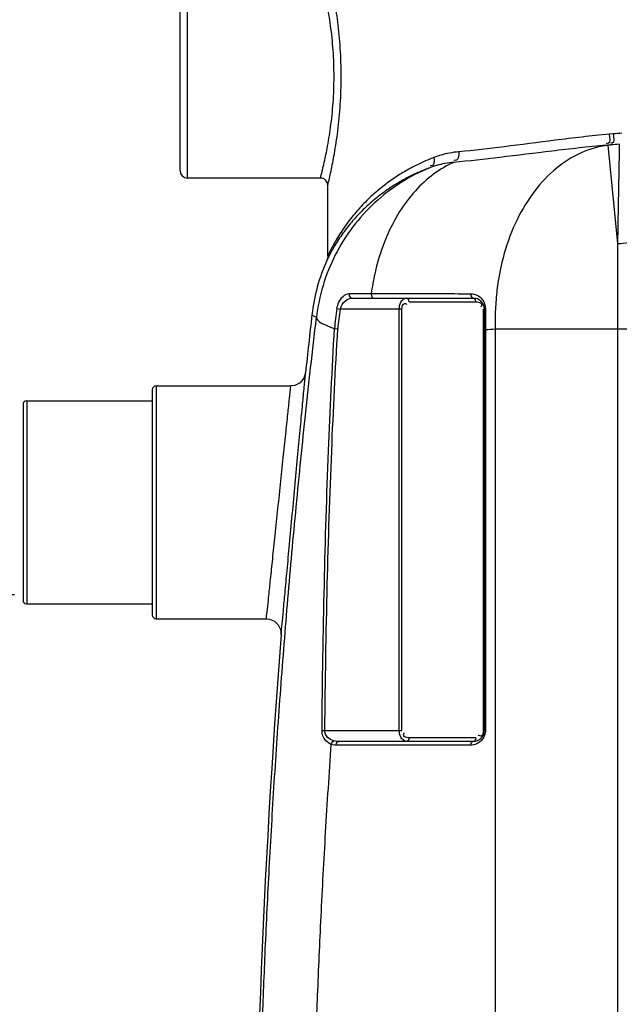
# Model space of a CAD drawing. Units: millimetres. Extents: x 3064 to 6069, y 16338 to 19573.
# Drawn here: x 3876 to 4201, y 18708 to 19241 of the extents above; entities that cross this region are included whole.
import ezdxf

# ---------------------------------------------------------------- set-up
doc = ezdxf.new("R2010")
doc.units = ezdxf.units.MM
doc.layers.add('AM_5', color=3, linetype='Continuous', lineweight=25)
doc.layers.add('körperlinien dünn', color=1, linetype='Continuous', lineweight=25)
doc.styles.get("Standard").update_dxf_attribs({"font": 'ARIAL.TTF'})
doc.dimstyles.new('AM_DIN$0', dxfattribs={"dimtxt": 50, "dimasz": 65, "dimexe": 25, "dimexo": 1, "dimgap": 15, "dimtad": 1, "dimdec": 0, "dimdsep": 46, "dimtxsty": 'STANDARD', "dimcen": 0, "dimclrd": 256, "dimclre": 256, "dimclrt": 2, "dimadec": 0, "dimazin": 2, "dimtp": 0.1, "dimtm": 0.1, "dimtfac": 0.71, "dimtdec": 0, "dimtmove": 0, "dimatfit": 3, "dimfxl": 1, "dimlwd": -1, "dimlwe": -1, "dimarcsym": 0})

# ---------------------------------------------------------------- blocks, each defined once
blk = doc.blocks.new('*D1201')
at = {"layer": 'AM_5'}
for p, q in [((3873.66, 18930.2), (3412.58, 18930.2)), ((3437.58, 17940.2), (3437.58, 18865.2)), ((4005.26, 17875.2), (3412.58, 17875.2))]:
    blk.add_line(p, q, dxfattribs=at)
for points in [[(3426.75, 18865.2), (3448.41, 18865.2), (3437.58, 18930.2)], [(3426.75, 17940.2), (3448.41, 17940.2), (3437.58, 17875.2)]]:
    blk.add_solid(points, dxfattribs=at)
at = {"layer": 'DEFPOINTS', "color": 0}
for p in [(3437.58, 18930.2), (3874.66, 18930.2), (4006.26, 17875.2)]:
    blk.add_point(p, dxfattribs=at)
at = {"layer": 'AM_5', "color": 2, "insert": (3397.05, 18371.15), "char_height": 50, "attachment_point": 5, "rotation": 90}
blk.add_mtext('1055', dxfattribs=at)
blk = doc.blocks.new('*D1203')
at = {"layer": 'AM_5'}
for p, q in [((4277.26, 19365.77), (3262.58, 19365.77)), ((3287.58, 19300.77), (3287.58, 17940.2)), ((4005.26, 17875.2), (3262.58, 17875.2))]:
    blk.add_line(p, q, dxfattribs=at)
for points in [[(3276.75, 19300.77), (3298.41, 19300.77), (3287.58, 19365.77)], [(3276.75, 17940.2), (3298.41, 17940.2), (3287.58, 17875.2)]]:
    blk.add_solid(points, dxfattribs=at)
at = {"layer": 'DEFPOINTS', "color": 0}
for p in [(4278.26, 19365.77), (3287.58, 17875.2), (4006.26, 17875.2)]:
    blk.add_point(p, dxfattribs=at)
at = {"layer": 'AM_5', "color": 2, "insert": (3247.05, 18555.4), "char_height": 50, "attachment_point": 5, "rotation": 90}
blk.add_mtext('1500', dxfattribs=at)
blk = doc.blocks.new('*D1209')
at = {"layer": 'AM_5'}
for p, q in [((4606.79, 19543.29), (3112.58, 19543.29)), ((3137.58, 19478.29), (3137.58, 17940.2)), ((3855.26, 17875.2), (3112.58, 17875.2))]:
    blk.add_line(p, q, dxfattribs=at)
for points in [[(3126.75, 19478.29), (3148.41, 19478.29), (3137.58, 19543.29)], [(3126.75, 17940.2), (3148.41, 17940.2), (3137.58, 17875.2)]]:
    blk.add_solid(points, dxfattribs=at)
at = {"layer": 'DEFPOINTS', "color": 0}
for p in [(4607.79, 19543.29), (3137.58, 17875.2), (3856.26, 17875.2)]:
    blk.add_point(p, dxfattribs=at)
at = {"layer": 'AM_5', "color": 2, "insert": (3097.05, 18755.4), "char_height": 50, "attachment_point": 5, "rotation": 90}
blk.add_mtext('1680', dxfattribs=at)

msp = doc.modelspace()

# ---------------------------------------------------------------- linework, layer by layer
at = {"layer": 'körperlinien dünn'}
for p, q in [((3967.26, 19155.75), (3967.26, 19265.75)), ((3963.26, 19159.75), (3963.26, 19261.75)), ((4197.81, 19179.63), (4195.56, 19179.43)), ((4196.34, 19173.66), (4194.04, 19173.46)), ((4194.04, 19173.46), (4194.89, 19173.52)), ((4194.89, 19173.52), (4196.34, 19173.66)), ((4194.89, 19173.52), (4200.13, 19120.32)), ((4039.26, 19155.75), (3967.26, 19155.75)), ((4043.26, 19113.57), (4043.26, 19151.75)), ((4200.13, 19120.32), (4200.13, 18384.26)), ((4042.75, 19111.15), (4042.72, 19111.09)), ((4042.81, 19111.3), (4042.75, 19111.15)), ((4042.8, 19111.25), (4042.75, 19111.14)), ((4043.1, 19112.18), (4042.97, 19111.74)), ((4043.17, 19112.53), (4043.02, 19111.88)), ((4043.16, 19112.5), (4043.1, 19112.18)), ((4043.25, 19113.24), (4043.17, 19112.53)), ((4043.26, 19113.57), (4043.25, 19113.24)), ((4054.82, 19093.23), (4066.81, 19093.23)), ((4056.45, 19090.75), (4122.05, 19090.75)), ((4087.38, 19088.75), (4123.47, 19088.75)), ((4048.22, 19085.07), (4049.99, 19084.75)), ((4083.38, 19084.75), (4049.99, 19084.75)), ((4081.97, 18856.75), (4081.97, 19084.75)), ((4083.38, 18856.75), (4083.38, 19084.75)), ((4127.47, 19084.75), (4127.47, 18856.75)), ((4127.47, 19084.75), (4128.05, 19084.75)), ((4128.05, 19084.75), (4128.05, 18856.75)), ((4034.7, 19081.74), (4037.12, 19080.22)), ((4046.91, 19074.22), (4048.7, 19074.11)), ((4128.64, 19073.69), (4128.05, 19073.69)), ((4128.64, 19073.69), (4128.64, 18856.75)), ((4133.97, 19074.05), (4133.96, 18380.77)), ((4133.97, 19074.05), (4232.79, 19074.05)), ((3948.26, 19041.2), (3948.26, 18919.2)), ((3950.26, 19043.2), (3950.26, 18917.2)), ((3950.26, 19043.2), (4023.26, 19043.2)), ((3880.26, 19035.2), (3880.26, 18925.2)), ((3880.26, 19035.2), (3948.26, 19035.2)), ((3878.26, 19033.2), (3878.26, 18927.2)), ((3880.26, 18925.2), (3948.26, 18925.2)), ((3950.26, 18917.2), (4010.04, 18917.2)), ((4040.14, 18856.76), (4041.66, 18856.75)), ((4041.66, 18856.75), (4083.38, 18856.75)), ((4127.47, 18856.75), (4128.64, 18856.75)), ((4047.79, 18848.75), (4046.82, 18848.8)), ((4120.64, 18848.75), (4047.79, 18848.75)), ((4122.05, 18850.75), (4049.2, 18850.75)), ((4123.47, 18852.75), (4087.38, 18852.75))]:
    msp.add_line(p, q, dxfattribs=at)
for points in [[(4043.02, 19111.88), (4042.85, 19111.4), (4042.81, 19111.3)], [(4043.26, 19113.57), (4043.21, 19112.83), (4043.16, 19112.5)], [(4054.82, 19093.23), (4054.88, 19092.04), (4055.5, 19091.1), (4056.45, 19090.75)], [(4066.81, 19093.23), (4066.86, 19092.04), (4067.38, 19091.1), (4068.2, 19090.75)], [(4120.65, 19093.15), (4120.73, 19091.99), (4121.26, 19091.08), (4122.05, 19090.75)], [(4087.38, 19088.75), (4087.19, 19089.75), (4086.68, 19090.48), (4085.97, 19090.75)], [(4123.47, 19088.75), (4123.28, 19089.75), (4122.76, 19090.48), (4122.05, 19090.75)], [(4128.64, 19084.97), (4128.32, 19084.91), (4128.12, 19084.83), (4128.05, 19084.75)], [(4031.21, 19050.34), (4030.3, 19047.4), (4028.26, 19044.95), (4025.43, 19043.5), (4023.26, 19043.2)], [(4010.04, 18917.2), (4011.66, 18917.03), (4014.35, 18915.94), (4016.47, 18913.96), (4017.75, 18911.35), (4018.02, 18908.57)], [(4045.15, 18849.19), (4045.44, 18850.03), (4045.94, 18850.7), (4046.57, 18851.08)], [(4046.82, 18848.8), (4045.95, 18848.96), (4045.15, 18849.19)], [(4049.2, 18850.75), (4048.24, 18850.79), (4047.36, 18850.91), (4046.57, 18851.08)], [(4047.79, 18848.75), (4047.98, 18849.75), (4048.49, 18850.48), (4049.2, 18850.75)], [(4087.38, 18852.75), (4087.19, 18851.75), (4086.68, 18851.01), (4085.97, 18850.75)], [(4120.64, 18848.75), (4120.83, 18849.75), (4121.35, 18850.48), (4122.76, 18851.01)], [(4123.47, 18852.75), (4123.28, 18851.75), (4122.76, 18851.01)]]:
    msp.add_lwpolyline(points, dxfattribs=at)
for centre, radius, start, end in [((3967.26, 19159.75), 4, 180, 270), ((4039.26, 19151.75), 4, 359.9773, 90.0113), ((4134.05, 19070.37), 100, 155.9453, 173.4677), ((4122.05, 19084.75), 6, 0, 90), ((4136.43, 19068.87), 89.68, 169.594, 176.5817), ((4136.43, 19068.87), 87.88, 169.594, 176.5817), ((8846.59, 18530.75), 4843.33, 173.46767, 173.84146), ((3950.26, 19041.2), 2, 90, 180), ((3880.26, 19033.2), 2, 90, 180), ((3880.26, 18927.2), 2, 180, 270), ((3950.26, 18919.2), 2, 180, 270), ((8846.59, 18530.75), 4843.33, 175.52583, 184.70045), ((4122.05, 18856.75), 6, 270, 0)]:
    msp.add_arc(centre, radius, start, end, dxfattribs=at)
for points, knots in [([(4043.26, 19151.75), (4043.88, 19154.29), (4045.17, 19159.95), (4047.07, 19169.74), (4048.88, 19181.76), (4050.21, 19195.77), (4050.7, 19210.76), (4050.21, 19225.74), (4048.88, 19239.75), (4047.07, 19251.77), (4045.17, 19261.55), (4043.88, 19267.2), (4043.26, 19269.75)], [0, 0, 0, 0, 7.866129, 17.411407, 29.911268, 44.322366, 59.593926, 74.865039, 89.272665, 101.770354, 111.312537, 119.163898, 119.163898, 119.163898, 119.163898]), ([(4041.14, 19163.34), (4041.78, 19166.1), (4043.16, 19172.69), (4044.98, 19183.75), (4046.33, 19196.8), (4046.83, 19210.76), (4046.33, 19224.72), (4044.98, 19237.76), (4043.16, 19248.82), (4041.77, 19255.39), (4041.14, 19258.15)], [0, 0, 0, 0, 8.507887, 20.180505, 33.613457, 47.833153, 62.052553, 75.482424, 87.153191, 95.64499, 95.64499, 95.64499, 95.64499]), ([(4195.56, 19179.43), (4185.81, 19178.57), (4166.85, 19176.35), (4139.77, 19172.73), (4122.36, 19170.73), (4114.16, 19169.97)], [0, 0, 0, 0, 29.369105, 57.255691, 81.945849, 81.945849, 81.945849, 81.945849]), ([(4195.56, 19179.43), (4195.69, 19177.74), (4196.62, 19174.22), (4194.46, 19174.36), (4194.21, 19174.4)], [0, 0, 0, 0, 5.080174, 5.833462, 5.833462, 5.833462, 5.833462]), ([(4197.81, 19179.63), (4197.94, 19177.94), (4198.89, 19174.43), (4196.75, 19174.55), (4196.5, 19174.6)], [0, 0, 0, 0, 5.078743, 5.814682, 5.814682, 5.814682, 5.814682]), ([(4194.04, 19173.46), (4184.2, 19172.62), (4165.01, 19170.47), (4137.54, 19166.95), (4119.82, 19165), (4111.46, 19164.25)], [0, 0, 0, 0, 29.620742, 57.900908, 83.087812, 83.087812, 83.087812, 83.087812]), ([(4194.89, 19173.52), (4189.91, 19172.86), (4179.86, 19169.94), (4166.27, 19161.28), (4154.51, 19148.78), (4145.05, 19133.08), (4138.22, 19114.84), (4135, 19098.4), (4134.18, 19088.22), (4134.03, 19084.83)], [0, 0, 0, 0, 15.060296, 30.865017, 47.818791, 66.07021, 85.532874, 105.936352, 116.124393, 116.124393, 116.124393, 116.124393]), ([(4201.1, 19174.06), (4201.06, 19171.53), (4200.96, 19166.32), (4200.81, 19157.57), (4200.61, 19147.09), (4200.38, 19134.39), (4200.22, 19125.22), (4200.13, 19120.32)], [0, 0, 0, 0, 7.598266, 15.642935, 26.229885, 39.052915, 53.748357, 53.748357, 53.748357, 53.748357]), ([(4114.16, 19169.97), (4112.48, 19169.81), (4109.29, 19169.37), (4104.79, 19168.31), (4102.01, 19167.38), (4100.7, 19166.88)], [0, 0, 0, 0, 5.058022, 9.654912, 13.851939, 13.851939, 13.851939, 13.851939]), ([(4114.16, 19169.97), (4114.24, 19168.42), (4114.32, 19165.4), (4112.07, 19165.28), (4111.63, 19165.35)], [0, 0, 0, 0, 4.65119, 5.98379, 5.98379, 5.98379, 5.98379]), ([(4100.7, 19166.88), (4098.71, 19166.12), (4094.65, 19164.42), (4088.54, 19161.41), (4082.28, 19157.79), (4075.95, 19153.51), (4069.63, 19148.52), (4063.44, 19142.78), (4057.55, 19136.32), (4052.2, 19129.34), (4047.81, 19122.47), (4045.37, 19117.91), (4044.35, 19115.85)], [0, 0, 0, 0, 6.396707, 13.196792, 20.418032, 28.061256, 36.109177, 44.556314, 53.351721, 62.303403, 70.90667, 77.797774, 77.797774, 77.797774, 77.797774]), ([(4111.46, 19164.25), (4107.61, 19162.54), (4100.1, 19158.07), (4090.2, 19148.95), (4081.68, 19137.53), (4074.77, 19124.16), (4070.21, 19110.88), (4068.27, 19102.1), (4067.62, 19098.44)], [0, 0, 0, 0, 12.633824, 25.974278, 40.142097, 55.158394, 70.951098, 82.108075, 82.108075, 82.108075, 82.108075]), ([(4111.46, 19164.25), (4109.84, 19164.1), (4106.76, 19163.68), (4102.41, 19162.68), (4099.71, 19161.8), (4098.45, 19161.33)], [0, 0, 0, 0, 4.884011, 9.325522, 13.375451, 13.375451, 13.375451, 13.375451]), ([(4100.7, 19166.88), (4100.93, 19165.43), (4101.21, 19162.42), (4099.04, 19162.37), (4098.62, 19162.44)], [0, 0, 0, 0, 4.413277, 5.684754, 5.684754, 5.684754, 5.684754]), ([(4098.45, 19161.33), (4092.97, 19159.08), (4082.41, 19153.59), (4068.28, 19142.69), (4056.29, 19129.47), (4046.84, 19114.33), (4040.2, 19097.77), (4037.8, 19086.1), (4037.12, 19080.22)], [0, 0, 0, 0, 17.751027, 35.50641, 53.258429, 71.008575, 88.759705, 106.525103, 106.525103, 106.525103, 106.525103]), ([(4098.45, 19161.33), (4096.52, 19160.61), (4092.58, 19159.02), (4086.66, 19156.19), (4080.59, 19152.79), (4074.45, 19148.76), (4068.32, 19144.06), (4062.32, 19138.66), (4056.6, 19132.57), (4051.41, 19126), (4047.15, 19119.51), (4044.78, 19115.22), (4043.79, 19113.27)], [0, 0, 0, 0, 6.174539, 12.730025, 19.681082, 27.025592, 34.743882, 42.827656, 51.22549, 59.752623, 67.929929, 74.46905, 74.46905, 74.46905, 74.46905]), ([(4200.13, 19120.32), (4202.2, 19120.37), (4206.16, 19120.74), (4211.5, 19122.19), (4215.6, 19124.3), (4217.51, 19126.43), (4217.94, 19127.52)], [0, 0, 0, 0, 6.234443, 11.862033, 16.482104, 19.999879, 19.999879, 19.999879, 19.999879]), ([(4048.22, 19085.07), (4048.44, 19086.26), (4049.22, 19088.68), (4051.21, 19091.83), (4053.62, 19093.23), (4054.82, 19093.23)], [0, 0, 0, 0, 3.628603, 7.509422, 11.126104, 11.126104, 11.126104, 11.126104]), ([(4085.97, 19093.2), (4091.5, 19093.19), (4103.06, 19093.17), (4114.62, 19093.16), (4120.65, 19093.15)], [0, 0, 0, 0, 16.58518, 34.679917, 34.679917, 34.679917, 34.679917]), ([(4049.99, 19084.75), (4050.29, 19085.97), (4051.63, 19088.79), (4054.64, 19090.75), (4056.45, 19090.75)], [0, 0, 0, 0, 3.78559, 9.235205, 9.235205, 9.235205, 9.235205]), ([(4081.97, 19084.75), (4081.97, 19086.06), (4082.38, 19088.65), (4084.72, 19090.75), (4085.97, 19090.75)], [0, 0, 0, 0, 3.954971, 7.707149, 7.707149, 7.707149, 7.707149]), ([(4083.38, 19084.75), (4083.38, 19085.9), (4083.94, 19088.39), (4085.5, 19087.73), (4085.75, 19087.57)], [0, 0, 0, 0, 3.469216, 4.38614, 4.38614, 4.38614, 4.38614]), ([(4124.82, 19088.61), (4125.55, 19088.45), (4126.88, 19087.81), (4126.53, 19086.79), (4126.44, 19086.6)], [0, 0, 0, 0, 2.255401, 2.907989, 2.907989, 2.907989, 2.907989]), ([(4128.64, 19084.97), (4128.64, 19083.09), (4128.64, 19079.33), (4128.64, 19075.58), (4128.64, 19073.69)], [0, 0, 0, 0, 5.633119, 11.276081, 11.276081, 11.276081, 11.276081]), ([(4026.16, 18083.91), (4024.11, 18105.3), (4020.51, 18145.94), (4016.14, 18203.95), (4012.82, 18256.09), (4010.34, 18302.88), (4008.51, 18344.73), (4007.2, 18382.02), (4006.27, 18415.22), (4005.64, 18445.08), (4005.23, 18472.66), (4004.98, 18499.03), (4004.87, 18524.93), (4004.91, 18550.76), (4005.09, 18576.85), (4005.43, 18603.78), (4005.96, 18632.48), (4006.74, 18664.09), (4007.87, 18699.64), (4009.45, 18739.45), (4011.57, 18782.95), (4014.26, 18828.99), (4017.53, 18876.58), (4021.37, 18925.28), (4025.84, 18975.16), (4031.04, 19026.93), (4034.98, 19062.11), (4037.12, 19080.22)], [0, 0, 0, 0, 64.462516, 122.407787, 174.513967, 221.209295, 262.95762, 300.179798, 333.148577, 362.593534, 389.777691, 415.902824, 441.706345, 467.471713, 493.398477, 519.989993, 548.268598, 579.504624, 614.857704, 654.943518, 699.050956, 745.512518, 793.286019, 842.160061, 892.050582, 943.529415, 998.242187, 998.242187, 998.242187, 998.242187]), ([(4037.12, 19080.22), (4037.44, 19078.25), (4041.89, 19076.3), (4045.14, 19074.86), (4046.91, 19074.22)], [0, 0, 0, 0, 5.959792, 11.611076, 11.611076, 11.611076, 11.611076]), ([(4040.14, 18856.76), (4040.38, 18883.14), (4041.15, 18933.59), (4043.38, 19006.09), (4045.62, 19052.19), (4046.91, 19074.22)], [0, 0, 0, 0, 79.126025, 151.387431, 217.582376, 217.582376, 217.582376, 217.582376]), ([(4041.66, 18856.75), (4041.94, 18883.11), (4042.77, 18933.55), (4045.09, 19006.02), (4047.38, 19052.1), (4048.7, 19074.11)], [0, 0, 0, 0, 79.103933, 151.33771, 217.500104, 217.500104, 217.500104, 217.500104]), ([(4018.02, 18908.57), (4018.2, 18910.5), (4018.6, 18914.8), (4019.3, 18922.3), (4020.19, 18931.91), (4021.31, 18943.92), (4022.62, 18958.09), (4024.09, 18973.81), (4025.61, 18990.14), (4027.08, 19005.97), (4028.41, 19020.32), (4029.54, 19032.37), (4030.45, 19042.12), (4030.97, 19047.77), (4031.21, 19050.34)], [0, 0, 0, 0, 5.81057, 12.94813, 22.614098, 34.745158, 49.132737, 65.313604, 82.113505, 98.328501, 113.006623, 125.341585, 134.655274, 142.378308, 142.378308, 142.378308, 142.378308]), ([(4010.04, 18917.2), (4010.22, 18918.92), (4010.63, 18922.75), (4011.33, 18929.43), (4012.22, 18937.97), (4013.34, 18948.65), (4014.66, 18961.24), (4016.12, 18975.2), (4017.64, 18989.7), (4019.12, 19003.76), (4020.46, 19016.5), (4021.58, 19027.22), (4022.49, 19035.88), (4023.02, 19040.91), (4023.26, 19043.2)], [0, 0, 0, 0, 5.195794, 11.553844, 20.158021, 30.952894, 43.752219, 58.141497, 73.076429, 87.491797, 100.544394, 111.516928, 119.80577, 126.690984, 126.690984, 126.690984, 126.690984]), ([(4045.15, 18849.19), (4044.05, 18849.57), (4041.23, 18851.34), (4040.12, 18854.75), (4040.14, 18856.76)], [0, 0, 0, 0, 3.502214, 9.541838, 9.541838, 9.541838, 9.541838]), ([(4046.57, 18851.08), (4045.33, 18851.4), (4042.8, 18852.62), (4041.64, 18855.38), (4041.66, 18856.75)], [0, 0, 0, 0, 3.85014, 7.951536, 7.951536, 7.951536, 7.951536]), ([(4085.97, 18850.75), (4084.68, 18850.75), (4082.36, 18852.9), (4081.97, 18855.47), (4081.97, 18856.75)], [0, 0, 0, 0, 3.874308, 7.698031, 7.698031, 7.698031, 7.698031]), ([(4084.89, 18853.3), (4084.56, 18853.5), (4083.94, 18854.35), (4084.54, 18855.16), (4084.84, 18855.52)], [0, 0, 0, 0, 1.15353, 2.542217, 2.542217, 2.542217, 2.542217]), ([(4126.74, 18854.01), (4126.55, 18853.79), (4125.94, 18853.47), (4125.35, 18853.76), (4125.1, 18853.92)], [0, 0, 0, 0, 0.870504, 1.787428, 1.787428, 1.787428, 1.787428]), ([(4128.19, 18854.13), (4128.08, 18853.8), (4127.81, 18853.14), (4127.45, 18852.52), (4127.24, 18852.22)], [0, 0, 0, 0, 1.033336, 2.134631, 2.134631, 2.134631, 2.134631]), ([(4054.98, 18093.13), (4052.92, 18114.65), (4049.31, 18155.48), (4044.95, 18213.67), (4041.67, 18265.81), (4039.24, 18312.44), (4037.48, 18354), (4036.22, 18390.89), (4035.36, 18423.65), (4034.77, 18453.16), (4034.4, 18480.57), (4034.19, 18506.97), (4034.13, 18533.04), (4034.21, 18559.13), (4034.45, 18585.63), (4034.86, 18613.32), (4035.49, 18643.32), (4036.42, 18676.88), (4037.76, 18714.82), (4039.62, 18756.94), (4042.06, 18802.27), (4044.06, 18833.35), (4045.15, 18849.19)], [0, 0, 0, 0, 64.853117, 122.964094, 175.058516, 221.580293, 263.024621, 299.84035, 332.319012, 361.352128, 388.36622, 414.558554, 440.572546, 466.57578, 492.826967, 520.073032, 549.661105, 582.824674, 620.807414, 663.534178, 709.326557, 756.96967, 756.96967, 756.96967, 756.96967]), ([(4127.24, 18852.22), (4126.8, 18851.58), (4125.37, 18850.03), (4123.38, 18849.14), (4122.11, 18848.89)], [0, 0, 0, 0, 2.343839, 6.224897, 6.224897, 6.224897, 6.224897])]:
    msp.add_open_spline(points, degree=3, knots=knots, dxfattribs=at)
for points in [[(4202.46, 19180.03), (4200.91, 19179.9), (4199.36, 19179.77), (4197.81, 19179.63)], [(4201.1, 19174.06), (4199.52, 19173.93), (4197.93, 19173.8), (4196.34, 19173.66)], [(4039.26, 19155.75), (4039.89, 19158.13), (4040.49, 19160.52), (4041.04, 19162.92)], [(4041.04, 19162.92), (4041.08, 19163.06), (4041.11, 19163.2), (4041.14, 19163.34)], [(4044.35, 19115.85), (4043.98, 19115.1), (4043.61, 19114.34), (4043.26, 19113.57)], [(4043.79, 19113.27), (4043.45, 19112.6), (4043.12, 19111.93), (4042.8, 19111.25)], [(4067.62, 19098.44), (4067.31, 19096.71), (4067.04, 19094.97), (4066.81, 19093.23)], [(4066.81, 19093.23), (4067.27, 19093.23), (4067.74, 19093.23), (4068.2, 19093.23)], [(4068.2, 19093.23), (4073.67, 19093.22), (4079.14, 19093.21), (4084.61, 19093.2)], [(4084.61, 19093.2), (4085.06, 19093.2), (4085.52, 19093.2), (4085.97, 19093.2)], [(4120.65, 19093.15), (4121.96, 19093.14), (4123.3, 19092.79), (4124.44, 19092.17)], [(4085.75, 19087.57), (4085.89, 19087.48), (4086.02, 19087.38), (4086.14, 19087.28)], [(4123.47, 19088.75), (4123.92, 19088.75), (4124.37, 19088.7), (4124.82, 19088.61)], [(4124.44, 19092.17), (4125.38, 19091.65), (4126.23, 19090.92), (4126.89, 19090.08)], [(4126.89, 19090.08), (4127.12, 19089.79), (4127.32, 19089.48), (4127.51, 19089.17)], [(4127.51, 19089.17), (4128.24, 19087.91), (4128.64, 19086.42), (4128.64, 19084.97)], [(4126.44, 19086.6), (4126.32, 19086.37), (4126.17, 19086.17), (4126.01, 19085.97)], [(4134.03, 19084.83), (4133.87, 19081.24), (4133.85, 19077.64), (4133.97, 19074.05)], [(4128.64, 19073.69), (4130.42, 19073.81), (4132.19, 19073.93), (4133.97, 19074.05)], [(4087.38, 18852.75), (4086.53, 18852.75), (4085.62, 18852.86), (4084.89, 18853.3)], [(4125.1, 18853.92), (4124.96, 18854.01), (4124.83, 18854.11), (4124.71, 18854.21)], [(4127.35, 18855.48), (4127.25, 18854.96), (4127.09, 18854.41), (4126.74, 18854.01)], [(4127.47, 18856.75), (4127.47, 18856.32), (4127.43, 18855.9), (4127.35, 18855.48)], [(4128.64, 18856.75), (4128.64, 18855.86), (4128.48, 18854.96), (4128.19, 18854.13)], [(4122.11, 18848.89), (4121.63, 18848.8), (4121.13, 18848.75), (4120.64, 18848.75)]]:
    msp.add_open_spline(points, degree=3, dxfattribs=at)

# ---------------------------------------------------------------- dimensions: what is measured, and where the dimension line sits
at = {"layer": 'AM_5'}
for base, p1, p2, text, picture, middle in [((3137.58, 17875.2), (4607.79, 19543.29), (3856.26, 17875.2), '1680', '*D1209', (3137.58, 18755.4)), ((3287.58, 17875.2), (4278.26, 19365.77), (4006.26, 17875.2), '1500', '*D1203', (3287.58, 18555.4)), ((3437.58, 18930.2), (4006.26, 17875.2), (3874.66, 18930.2), '1055', '*D1201', (3437.58, 18371.15))]:
    dim = msp.add_linear_dim(base=base, p1=p1, p2=p2, angle=90, text=text, dimstyle='AM_DIN$0', dxfattribs=at)
    dim.commit()
    dim.dimension.update_dxf_attribs({"geometry": picture, "text_midpoint": middle, "dimtype": 160})

doc.saveas('drawing.dxf')
